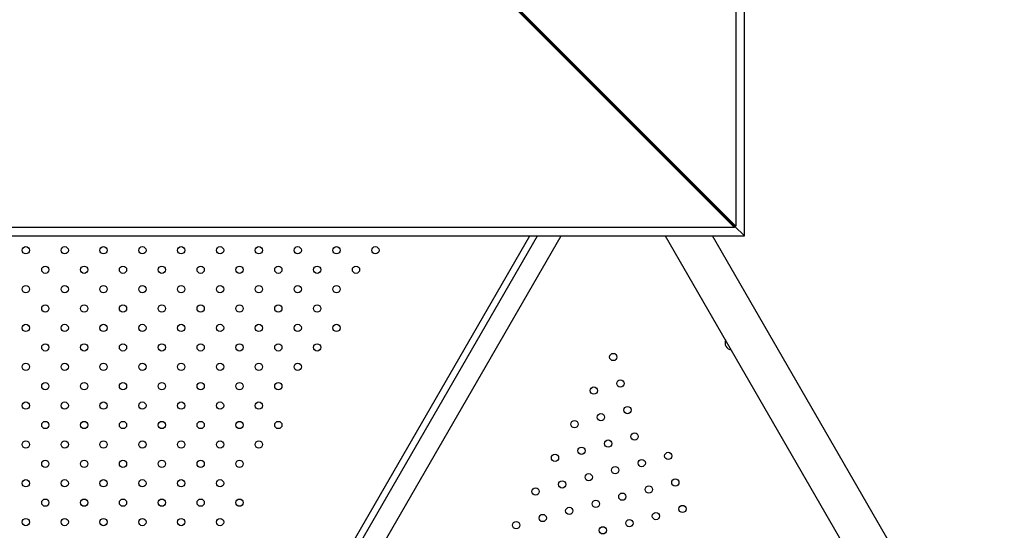
# Model space of a CAD drawing. Units: millimetres. Extents: x 0 to 42, y 0 to 29.8.
# Drawn here: x 18.2 to 19.9, y 18.5 to 19.3 of the extents above; entities that cross this region are included whole.
import ezdxf

# ---------------------------------------------------------------- set-up
doc = ezdxf.new("R2010")
doc.units = ezdxf.units.MM
doc.layers.add('LE_NORM', color=179, linetype='Continuous', lineweight=50)
doc.styles.add('SLDTEXTSTYLE0', font='TXT', dxfattribs={"width": 0.605})
doc.dimstyles.new('SLDDIMSTYLE0', dxfattribs={"dimtxt": 0.35, "dimasz": 0.3, "dimexe": 0, "dimexo": 0.0625, "dimgap": 0.0875, "dimtad": 1, "dimdec": 0, "dimlfac": 50, "dimrnd": 1e-09, "dimzin": 12, "dimdsep": 46, "dimtxsty": 'SLDTEXTSTYLE0', "dimsah": 1, "dimcen": 0.09, "dimadec": 0, "dimazin": 3, "dimtfac": 1, "dimtofl": 0, "dimtmove": 0, "dimatfit": 3, "dimfxl": 0, "dimfrac": 2, "dimtolj": 1, "dimtzin": 12, "dimarcsym": 0})

# ---------------------------------------------------------------- blocks, each defined once
blk = doc.blocks.new('_D_11')
at = {"layer": 'LE_NORM'}
for p, q in [((4.6343, 20.8079), (4.6343, 27.9139)), ((23.3127, 17.5598), (23.3127, 27.9139)), ((23.3127, 27.8149), (4.6343, 27.8149))]:
    blk.add_line(p, q, dxfattribs=at)
for points in [[(4.6343, 27.8149), (4.9343, 27.7149), (4.9343, 27.9149)], [(23.3127, 27.8149), (23.0127, 27.9149), (23.0127, 27.7149)]]:
    blk.add_solid(points, dxfattribs=at)
at = {"layer": 'LE_NORM', "insert": (13.6447, 28.266), "char_height": 0.35, "attachment_point": 1, "style": 'SLDTEXTSTYLE0'}
blk.add_mtext('934', dxfattribs=at)
blk = doc.blocks.new('_D_12')
at = {"layer": 'LE_NORM'}
for p, q in [((7.5644, 20.8819), (7.5644, 26.7139)), ((20.2227, 17.5598), (20.2227, 26.7139)), ((7.5644, 26.6149), (20.2227, 26.6149))]:
    blk.add_line(p, q, dxfattribs=at)
for points in [[(7.5644, 26.6149), (7.8644, 26.5149), (7.8644, 26.7149)], [(20.2227, 26.6149), (19.9227, 26.7149), (19.9227, 26.5149)]]:
    blk.add_solid(points, dxfattribs=at)
at = {"layer": 'LE_NORM', "insert": (13.5647, 27.066), "char_height": 0.35, "attachment_point": 1, "style": 'SLDTEXTSTYLE0'}
blk.add_mtext('633', dxfattribs=at)
blk = doc.blocks.new('_D_13')
at = {"layer": 'LE_NORM'}
for p, q in [((18.3218, 26.0149), (24.9226, 26.0149)), ((24.8236, 11.8661), (24.8236, 26.0149)), ((11.2757, 11.8661), (24.9226, 11.8661))]:
    blk.add_line(p, q, dxfattribs=at)
for points in [[(24.8236, 26.0149), (24.7236, 25.7149), (24.9236, 25.7149)], [(24.8236, 11.8661), (24.9236, 12.1661), (24.7236, 12.1661)]]:
    blk.add_solid(points, dxfattribs=at)
at = {"layer": 'LE_NORM', "insert": (24.3724, 18.6116), "char_height": 0.35, "attachment_point": 1, "rotation": 90, "style": 'SLDTEXTSTYLE0'}
blk.add_mtext('707', dxfattribs=at)
blk = doc.blocks.new('_D_14')
at = {"layer": 'LE_NORM'}
for p, q in [((18.0853, 23.1449), (24.0118, 23.1449)), ((23.9127, 23.1449), (23.9127, 14.8324)), ((13.0077, 14.8324), (24.0118, 14.8324))]:
    blk.add_line(p, q, dxfattribs=at)
for points in [[(23.9127, 23.1449), (23.8127, 22.8449), (24.0127, 22.8449)], [(23.9127, 14.8324), (24.0127, 15.1324), (23.8127, 15.1324)]]:
    blk.add_solid(points, dxfattribs=at)
at = {"layer": 'LE_NORM', "insert": (23.4616, 18.6598), "char_height": 0.35, "attachment_point": 1, "rotation": 90, "style": 'SLDTEXTSTYLE0'}
blk.add_mtext('416', dxfattribs=at)

msp = doc.modelspace()

# ---------------------------------------------------------------- linework, layer by layer
at = {"color": 7, "linetype": 'Continuous', "lineweight": 25}
for p, q in [((19.4387, 18.9768), (19.4387, 21.4088)), ((19.4248, 21.3928), (19.4248, 18.9928)), ((19.4227, 18.9928), (18.2577, 20.1578)), ((18.2577, 20.1578), (19.4227, 18.9928)), ((18.2577, 20.1558), (19.4227, 18.9908)), ((19.4248, 18.9928), (18.2598, 20.1578)), ((19.1652, 19.2503), (19.1652, 19.2503)), ((19.2027, 19.2128), (19.2066, 19.2089)), ((19.2027, 19.2128), (19.2027, 19.2128)), ((19.2027, 19.2128), (19.2027, 19.2128)), ((19.2066, 19.2089), (19.2066, 19.2089)), ((19.2066, 19.2089), (19.2066, 19.2089)), ((19.4227, 18.9908), (17.0227, 18.9908)), ((19.4227, 18.9928), (19.4387, 18.9768)), ((19.4387, 18.9768), (19.4227, 18.9928)), ((19.4248, 18.9928), (19.4227, 18.9928)), ((19.4227, 18.9908), (19.4227, 18.9928)), ((17.0067, 18.9768), (19.4387, 18.9768)), ((18.2702, 17.543), (19.098, 18.9768)), ((18.2984, 17.5244), (19.1369, 18.9768)), ((19.3085, 18.9768), (20.1471, 17.5244)), ((20.2054, 17.5581), (19.3864, 18.9768))]:
    msp.add_line(p, q, dxfattribs=at)
at = {"color": 8, "linetype": 'Continuous', "lineweight": 25}
for p, q in [((19.1657, 19.2499), (19.1657, 19.2499)), ((18.2607, 17.5485), (19.0853, 18.9768))]:
    msp.add_line(p, q, dxfattribs=at)
at = {"color": 7, "linetype": 'Continuous', "lineweight": 25}
for centre in [(18.2547, 18.953), (18.3187, 18.953), (18.3827, 18.953), (18.4467, 18.953), (18.5107, 18.953), (18.5747, 18.953), (18.6387, 18.953), (18.7027, 18.953), (18.7667, 18.953), (18.8307, 18.953), (18.2867, 18.921), (18.3507, 18.921), (18.4147, 18.921), (18.4787, 18.921), (18.5427, 18.921), (18.6067, 18.921), (18.6707, 18.921), (18.7347, 18.921), (18.7987, 18.921), (18.2547, 18.889), (18.3187, 18.889), (18.3827, 18.889), (18.4467, 18.889), (18.5107, 18.889), (18.5747, 18.889), (18.6387, 18.889), (18.7027, 18.889), (18.7667, 18.889), (18.2867, 18.857), (18.3507, 18.857), (18.4147, 18.857), (18.4787, 18.857), (18.5427, 18.857), (18.6067, 18.857), (18.6707, 18.857), (18.7347, 18.857), (18.2547, 18.825), (18.3187, 18.825), (18.3827, 18.825), (18.4467, 18.825), (18.5107, 18.825), (18.5747, 18.825), (18.6387, 18.825), (18.7027, 18.825), (18.7667, 18.825), (18.2867, 18.793), (18.3507, 18.793), (18.4147, 18.793), (18.4787, 18.793), (18.5427, 18.793), (18.6067, 18.793), (18.6707, 18.793), (18.7347, 18.793), (19.2227, 18.7771), (18.2547, 18.761), (18.3187, 18.761), (18.3827, 18.761), (18.4467, 18.761), (18.5107, 18.761), (18.5747, 18.761), (18.6387, 18.761), (18.7027, 18.761), (18.2867, 18.729), (18.3507, 18.729), (18.4147, 18.729), (18.4787, 18.729), (18.5427, 18.729), (18.6067, 18.729), (18.6707, 18.729), (19.1907, 18.7217), (19.2344, 18.7334), (18.2547, 18.697), (18.3187, 18.697), (18.3827, 18.697), (18.4467, 18.697), (18.5107, 18.697), (18.5747, 18.697), (18.6387, 18.697), (19.2462, 18.6897), (19.2024, 18.678), (18.2867, 18.665), (18.3507, 18.665), (18.4147, 18.665), (18.4787, 18.665), (18.5427, 18.665), (18.6067, 18.665), (18.6707, 18.665), (19.1587, 18.6663), (19.2579, 18.646), (18.2547, 18.633), (18.3187, 18.633), (18.3827, 18.633), (18.4467, 18.633), (18.5107, 18.633), (18.5747, 18.633), (18.6387, 18.633), (19.1704, 18.6226), (19.2142, 18.6343), (19.1267, 18.6109), (19.3133, 18.614), (18.2867, 18.601), (18.3507, 18.601), (18.4147, 18.601), (18.4787, 18.601), (18.5427, 18.601), (18.6067, 18.601), (19.2259, 18.5906), (19.2696, 18.6023), (19.1822, 18.5789), (18.2547, 18.569), (18.3187, 18.569), (18.3827, 18.569), (18.4467, 18.569), (18.5107, 18.569), (18.5747, 18.569), (19.1384, 18.5671), (19.2813, 18.5586), (19.325, 18.5703), (19.0947, 18.5554), (19.2376, 18.5469), (18.2867, 18.537), (18.3507, 18.537), (18.4147, 18.537), (18.4787, 18.537), (18.5427, 18.537), (18.6067, 18.537), (19.1939, 18.5351), (19.3367, 18.5266), (19.1064, 18.5117), (19.1502, 18.5234), (19.293, 18.5149), (18.2547, 18.505), (18.3187, 18.505), (18.3827, 18.505), (18.4467, 18.505), (18.5107, 18.505), (18.5747, 18.505), (19.0627, 18.5), (19.2493, 18.5031), (19.2056, 18.4914)]:
    msp.add_circle(centre, 0.006, dxfattribs=at)
msp.add_arc((19.4193, 18.801), 0.0125, 159.7918, 260.2082, dxfattribs=at)

# ---------------------------------------------------------------- dimensions: what is measured, and where the dimension line sits
at = {"layer": 'LE_NORM'}
dim = msp.add_linear_dim(base=(4.6343, 27.8149), p1=(23.3127, 17.4608), p2=(4.6343, 20.7088), dimstyle='SLDDIMSTYLE0', dxfattribs=at)
dim.commit()
dim.dimension.update_dxf_attribs({"geometry": '_D_11', "text_midpoint": (13.9735, 27.8149), "dimtype": 160})
for base, p1, p2, angle, picture, middle in [((20.2227, 26.6149), (7.5644, 20.7828), (20.2227, 17.4608), 0, '_D_12', (13.8936, 26.6149)), ((24.8236, 26.0149), (11.1766, 11.8661), (18.2227, 26.0149), 90, '_D_13', (24.8236, 18.9405)), ((23.9127, 14.8324), (17.9863, 23.1449), (12.9087, 14.8324), 90, '_D_14', (23.9127, 18.9886))]:
    dim = msp.add_linear_dim(base=base, p1=p1, p2=p2, angle=angle, dimstyle='SLDDIMSTYLE0', dxfattribs=at)
    dim.commit()
    dim.dimension.update_dxf_attribs({"geometry": picture, "text_midpoint": middle, "dimtype": 160})

doc.saveas('drawing.dxf')
